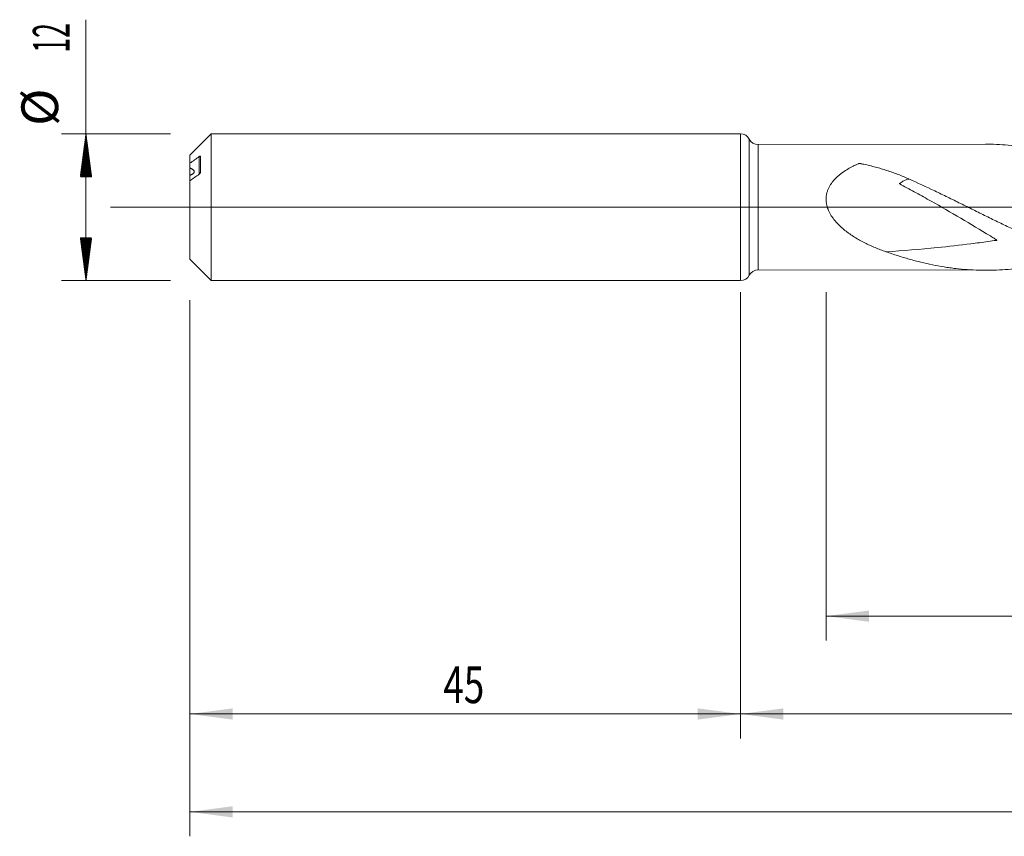
# Model space of a CAD drawing. Units: millimetres. Extents: x -172 to 159, y -185 to 35.
# Drawn here: x -59 to 22, y -51 to 15 of the extents above; entities that cross this region are included whole.
import ezdxf

# ---------------------------------------------------------------- set-up
doc = ezdxf.new("R2010")
doc.units = ezdxf.units.MM
doc.linetypes.add('CENTER', pattern=[47.5, 22, -8.5, 8.5, -8.5])
for name, color, linetype in [('1', 4, 'Continuous'), ('2', 7, 'Continuous'), ('SK1', 4, 'Continuous'), ('SK2', 7, 'Continuous'), ('SK4', 2, 'CENTER')]:
    doc.layers.add(name, color=color, linetype=linetype)
doc.styles.add('iso_b_vert', font='simplex.shx')
doc.dimstyles.get("Standard").update_dxf_attribs({"dimtxt": 0.18, "dimasz": 0.18, "dimexe": 0.18, "dimexo": 0.0625, "dimgap": 0.09, "dimtad": 1, "dimzin": 0, "dimdsep": 52, "dimtxsty": 'Standard', "dimcen": 0.09, "dimadec": 0, "dimazin": 0, "dimtfac": 1, "dimtdec": 4, "dimtofl": 0, "dimtmove": 0, "dimatfit": 3, "dimfxl": 1, "dimtolj": 1, "dimtzin": 0, "dimarcsym": 0})

# ---------------------------------------------------------------- blocks, each defined once
blk = doc.blocks.new('_U1')
at = {"layer": 'SK2', "lineweight": 13}
for p, q in [((7, -6.9455), (7, -35.42602)), ((135, -6.9455), (135, -35.42602)), ((135, -33.42602), (7, -33.42602))]:
    blk.add_line(p, q, dxfattribs=at)
at = {"layer": 'SK2', "lineweight": 18}
for points in [[(7, -33.42602), (10.499998, -32.965237), (10.500002, -33.886804)], [(135, -33.42602), (131.500002, -33.886804), (131.499998, -32.965237)]]:
    blk.add_solid(points, dxfattribs=at)
at = {"layer": 'SK2', "lineweight": 18, "insert": (68.621201, -32.540906), "char_height": 3, "attachment_point": 7, "line_spacing_factor": 1.084337, "style": 'iso_b_vert'}
blk.add_mtext('\\W0.6217;128', dxfattribs=at)
blk = doc.blocks.new('_U2')
at = {"layer": 'SK2', "lineweight": 13}
for p, q in [((-45, -7.5875), (-45, -43.42602)), ((0, -7.5875), (0, -43.42602)), ((-45, -41.42602), (0, -41.42602))]:
    blk.add_line(p, q, dxfattribs=at)
at = {"layer": 'SK2', "lineweight": 18}
for points in [[(-45, -41.42602), (-41.500002, -40.965237), (-41.499998, -41.886804)], [(0, -41.42602), (-3.499998, -41.886804), (-3.500002, -40.965237)]]:
    blk.add_solid(points, dxfattribs=at)
at = {"layer": 'SK2', "lineweight": 18, "insert": (-24.290771, -40.540906), "char_height": 3, "attachment_point": 7, "line_spacing_factor": 1.084337, "style": 'iso_b_vert'}
blk.add_mtext('\\W0.7361;45', dxfattribs=at)
blk = doc.blocks.new('_U3')
at = {"layer": 'SK2', "lineweight": 13}
for p, q in [((135, -6.9455), (135, -51.42602)), ((-45, -7.5875), (-45, -51.42602)), ((-45, -49.42602), (135, -49.42602))]:
    blk.add_line(p, q, dxfattribs=at)
at = {"layer": 'SK2', "lineweight": 18}
for points in [[(-45, -49.42602), (-41.500002, -48.965237), (-41.499998, -49.886804)], [(135, -49.42602), (131.500002, -49.886804), (131.499998, -48.965237)]]:
    blk.add_solid(points, dxfattribs=at)
at = {"layer": 'SK2', "lineweight": 18, "insert": (42.621201, -48.540906), "char_height": 3, "attachment_point": 7, "line_spacing_factor": 1.084337, "style": 'iso_b_vert'}
blk.add_mtext('\\W0.6217;180', dxfattribs=at)
blk = doc.blocks.new('_U4')
at = {"layer": '2', "lineweight": 13}
for p, q in [((0, -6.9455), (0, -43.42602)), ((135, -6.9455), (135, -43.42602)), ((135, -41.42602), (0, -41.42602))]:
    blk.add_line(p, q, dxfattribs=at)
at = {"layer": '2', "lineweight": 18}
for points in [[(0, -41.42602), (3.499998, -40.965237), (3.500002, -41.886804)], [(135, -41.42602), (131.500002, -41.886804), (131.499998, -40.965237)]]:
    blk.add_solid(points, dxfattribs=at)
at = {"layer": '2', "lineweight": 18, "insert": (65.121201, -40.540906), "char_height": 3, "attachment_point": 7, "line_spacing_factor": 1.084337, "style": 'iso_b_vert'}
blk.add_mtext('\\W0.6217;135', dxfattribs=at)

msp = doc.modelspace()

# ---------------------------------------------------------------- hatches: boundary and pattern name
at = {"layer": 'SK2', "lineweight": 13}
h = msp.add_hatch(dxfattribs=at)
h.set_pattern_fill('ANSI31', color=256, scale=0.0062, style=0)
h.paths.add_polyline_path([(-53.5, 6), (-53.039, 2.5), (-53.961, 2.5)])
h = msp.add_hatch(dxfattribs=at)
h.set_pattern_fill('ANSI31', color=256, scale=0.0062, style=0)
h.paths.add_polyline_path([(-53.5, -6), (-53.961, -2.5), (-53.039, -2.5)])

# ---------------------------------------------------------------- linework, layer by layer
at = {"layer": '1', "lineweight": 18}
for p, q in [((0, 6), (0, -6)), ((20.021, 5.155), (1.43, 5.121)), ((1.43, -5.121), (20.021, -5.155))]:
    msp.add_line(p, q, dxfattribs=at)
at = {"layer": '1', "lineweight": 13}
for p, q in [((0.714, -5.561), (0.714, 5.561)), ((1.43, -5.121), (1.43, 5.121))]:
    msp.add_line(p, q, dxfattribs=at)
at = {"layer": '1', "lineweight": 13, "ltscale": 0.05}
msp.add_line((-51.5, 0), (139.558, 0), dxfattribs=at)
at = {"layer": '1', "lineweight": 18}
for centre, start, end in [((0, 5.2), 26.78688, 90), ((1.428, 5.921), 206.78688, 270.10313), ((0, -5.2), 270, 333.21312), ((1.428, -5.921), 89.89687, 153.21312)]:
    msp.add_arc(centre, 0.8, start, end, dxfattribs=at)
for points, knots in [([(20.022, 5.155), (20.163, 5.155), (20.304, 5.154), (20.763, 5.145), (21.081, 5.132), (21.714, 5.091), (22.03, 5.064), (22.662, 4.995), (22.977, 4.954), (23.608, 4.858), (23.923, 4.803), (24.395, 4.71), (24.553, 4.678), (24.869, 4.61), (25.026, 4.574), (25.5, 4.462), (25.816, 4.381), (26.449, 4.207), (26.767, 4.113), (27.244, 3.964), (27.404, 3.913), (27.643, 3.834), (27.723, 3.807), (27.883, 3.753), (28.281, 3.616), (28.679, 3.472), (29.312, 3.232), (29.629, 3.107), (30.26, 2.85), (30.576, 2.718), (31.206, 2.446), (31.521, 2.306), (32.15, 2.021), (32.465, 1.875), (33.096, 1.579), (33.411, 1.428), (34.044, 1.122), (34.36, 0.967), (34.995, 0.654), (35.313, 0.496), (35.952, 0.178), (36.27, 0.018), (36.746, -0.22), (36.905, -0.299), (37.222, -0.457), (37.38, -0.536), (37.854, -0.771), (38.169, -0.927), (38.799, -1.236), (39.114, -1.389), (39.744, -1.69), (40.058, -1.838), (40.688, -2.13), (41.003, -2.273), (41.634, -2.554), (41.95, -2.691), (42.584, -2.958), (42.901, -3.088), (43.299, -3.245), (43.379, -3.276), (43.538, -3.338), (43.618, -3.369), (43.857, -3.46), (44.016, -3.519), (44.334, -3.635), (44.493, -3.692), (44.81, -3.802), (44.968, -3.856), (45.443, -4.014), (45.758, -4.113), (46.389, -4.3), (46.704, -4.388), (47.333, -4.55), (47.647, -4.626), (48.591, -4.832), (49.221, -4.944), (50.169, -5.07), (50.486, -5.105), (50.962, -5.147), (51.121, -5.159), (51.36, -5.174), (51.44, -5.179), (51.599, -5.188), (51.679, -5.191), (52.077, -5.208), (52.394, -5.214), (53.028, -5.212), (53.344, -5.203), (53.974, -5.172), (54.289, -5.149), (54.918, -5.089), (55.233, -5.052), (55.861, -4.964), (56.176, -4.913), (56.648, -4.827), (56.805, -4.796), (57.12, -4.732), (57.278, -4.698), (57.751, -4.591), (58.067, -4.514), (58.701, -4.345), (59.019, -4.255), (59.417, -4.134), (59.497, -4.109), (59.656, -4.059), (59.815, -4.009), (59.974, -3.957), (60.053, -3.931)], [0, 0, 0, 0, 0.010476, 0.010476, 0.034177, 0.034177, 0.057878, 0.057878, 0.081579, 0.081579, 0.105281, 0.105281, 0.117131, 0.117131, 0.128982, 0.128982, 0.152683, 0.152683, 0.176384, 0.176384, 0.188235, 0.188235, 0.19416, 0.19416, 0.200085, 0.223787, 0.223787, 0.247488, 0.247488, 0.271189, 0.271189, 0.29489, 0.29489, 0.318591, 0.318591, 0.342292, 0.342292, 0.365994, 0.365994, 0.389695, 0.389695, 0.413396, 0.413396, 0.425247, 0.425247, 0.437097, 0.437097, 0.460798, 0.460798, 0.484499, 0.484499, 0.508201, 0.508201, 0.531902, 0.531902, 0.555603, 0.555603, 0.579304, 0.579304, 0.585229, 0.585229, 0.591155, 0.591155, 0.603005, 0.603005, 0.614856, 0.614856, 0.626706, 0.626706, 0.650408, 0.650408, 0.674109, 0.674109, 0.69781, 0.69781, 0.745212, 0.745212, 0.768914, 0.768914, 0.780764, 0.780764, 0.786689, 0.786689, 0.792615, 0.792615, 0.816316, 0.816316, 0.840017, 0.840017, 0.863718, 0.863718, 0.887419, 0.887419, 0.911121, 0.911121, 0.922971, 0.922971, 0.934822, 0.934822, 0.958523, 0.958523, 0.982224, 0.982224, 0.988149, 0.988149, 0.994075, 1, 1, 1, 1]), ([(13.761, 2.313), (13.465, 2.444), (13.167, 2.567), (12.566, 2.799), (12.263, 2.907), (11.804, 3.057), (11.651, 3.105), (11.342, 3.197), (11.186, 3.241), (10.875, 3.325), (10.718, 3.365), (10.404, 3.441), (10.246, 3.477), (10.009, 3.528), (9.929, 3.544), (9.83, 3.564), (9.81, 3.568), (9.78, 3.574), (9.77, 3.576), (9.75, 3.579), (9.74, 3.58), (9.725, 3.58), (9.72, 3.58), (9.709, 3.58), (9.704, 3.58), (9.694, 3.578), (9.689, 3.578), (9.679, 3.576), (9.674, 3.574), (9.665, 3.571), (9.66, 3.57), (9.651, 3.566), (9.647, 3.564), (9.633, 3.558), (9.553, 3.523), (9.473, 3.487), (9.333, 3.42), (9.263, 3.386), (9.055, 3.281), (8.919, 3.207), (8.652, 3.05), (8.521, 2.967), (8.362, 2.856), (8.331, 2.834), (8.268, 2.788), (8.237, 2.764), (8.144, 2.693), (8.084, 2.645), (7.906, 2.494), (7.794, 2.387), (7.636, 2.217), (7.585, 2.158), (7.487, 2.036), (7.44, 1.972), (7.373, 1.874), (7.352, 1.84), (7.31, 1.772), (7.29, 1.738), (7.232, 1.633), (7.197, 1.562), (7.134, 1.415), (7.106, 1.339), (7.07, 1.222), (7.06, 1.182), (7.04, 1.103), (7.032, 1.063), (6.996, 0.863), (6.986, 0.699), (6.998, 0.491), (7.002, 0.45), (7.012, 0.367), (7.018, 0.325), (7.04, 0.203), (7.059, 0.122), (7.094, 0.002), (7.112, -0.058), (7.134, -0.117), (7.148, -0.156), (7.156, -0.176), (7.195, -0.273), (7.229, -0.349), (7.304, -0.497), (7.344, -0.569), (7.429, -0.71), (7.474, -0.779), (7.546, -0.88), (7.57, -0.913), (7.619, -0.979), (7.645, -1.012), (7.722, -1.109), (7.775, -1.171), (7.938, -1.354), (8.052, -1.469), (8.289, -1.689), (8.411, -1.793), (8.6, -1.944), (8.663, -1.993), (8.792, -2.089), (8.858, -2.136), (9.055, -2.274), (9.189, -2.362), (9.459, -2.529), (9.596, -2.609), (9.871, -2.763), (10.011, -2.836), (10.432, -3.049), (10.717, -3.179), (11.296, -3.421), (11.59, -3.533), (11.887, -3.637)], [0, 0, 0, 0, 0.0625, 0.0625, 0.125, 0.125, 0.15625, 0.15625, 0.1875, 0.1875, 0.21875, 0.21875, 0.25, 0.25, 0.265625, 0.265625, 0.269531, 0.269531, 0.271484, 0.271484, 0.273437, 0.273437, 0.274414, 0.274414, 0.275391, 0.275391, 0.276367, 0.276367, 0.277344, 0.277344, 0.27832, 0.27832, 0.279297, 0.279297, 0.28125, 0.296875, 0.296875, 0.3125, 0.3125, 0.34375, 0.34375, 0.375, 0.375, 0.382812, 0.382812, 0.390625, 0.390625, 0.40625, 0.40625, 0.4375, 0.4375, 0.453125, 0.453125, 0.46875, 0.46875, 0.476562, 0.476562, 0.484375, 0.484375, 0.5, 0.5, 0.515625, 0.515625, 0.523437, 0.523437, 0.53125, 0.53125, 0.5625, 0.5625, 0.570312, 0.570312, 0.578125, 0.578125, 0.59375, 0.59375, 0.601562, 0.605469, 0.605469, 0.609375, 0.609375, 0.625, 0.625, 0.640625, 0.640625, 0.65625, 0.65625, 0.664062, 0.664062, 0.671875, 0.671875, 0.6875, 0.6875, 0.71875, 0.71875, 0.75, 0.75, 0.765625, 0.765625, 0.78125, 0.78125, 0.8125, 0.8125, 0.84375, 0.84375, 0.875, 0.875, 0.9375, 0.9375, 1, 1, 1, 1]), ([(13.761, 2.313), (13.739, 2.311), (13.716, 2.308), (13.657, 2.296), (13.621, 2.286), (13.546, 2.26), (13.508, 2.244), (13.426, 2.206), (13.383, 2.185), (13.294, 2.136), (13.247, 2.109), (13.151, 2.049), (13.101, 2.016), (13.037, 1.972), (13.017, 1.958), (12.995, 1.942), (12.984, 1.934), (12.98, 1.931), (12.979, 1.93), (12.978, 1.93), (12.978, 1.929), (12.979, 1.929), (12.982, 1.926), (12.985, 1.924), (13.012, 1.908), (13.038, 1.895), (13.088, 1.867), (13.113, 1.853), (13.34, 1.73), (13.543, 1.62), (13.948, 1.4), (14.15, 1.289), (14.758, 0.955), (15.163, 0.729), (16.379, 0.046), (17.188, -0.42), (18.805, -1.37), (19.613, -1.854), (20.519, -2.41), (20.62, -2.472), (20.771, -2.565), (20.821, -2.597), (20.896, -2.644), (20.921, -2.66), (20.952, -2.681), (20.959, -2.686), (20.967, -2.691), (20.969, -2.693), (20.969, -2.694), (20.971, -2.695), (20.972, -2.696), (20.969, -2.698), (20.967, -2.697), (20.964, -2.698), (20.947, -2.7), (20.931, -2.703), (20.684, -2.738), (20.452, -2.77), (19.757, -2.866), (19.295, -2.927), (17.914, -3.101), (17, -3.206), (14.677, -3.443), (13.276, -3.557), (11.887, -3.637)], [0, 0, 0, 0, 0.011576, 0.011576, 0.028481, 0.028481, 0.045386, 0.045386, 0.06229, 0.06229, 0.079195, 0.079195, 0.0961, 0.0961, 0.100326, 0.102439, 0.103496, 0.10376, 0.10376, 0.103892, 0.103892, 0.104024, 0.104024, 0.104553, 0.104553, 0.108779, 0.108779, 0.113005, 0.113005, 0.146815, 0.146815, 0.180624, 0.180624, 0.248244, 0.248244, 0.383483, 0.383483, 0.518721, 0.518721, 0.535626, 0.535626, 0.544079, 0.544079, 0.548305, 0.548305, 0.549361, 0.549626, 0.549626, 0.549758, 0.549758, 0.54989, 0.54989, 0.550154, 0.550154, 0.550418, 0.552531, 0.552531, 0.586341, 0.586341, 0.65396, 0.65396, 0.789199, 0.789199, 1, 1, 1, 1]), ([(34.909, -5.181), (34.567, -5.181), (34.224, -5.172), (33.703, -5.145), (33.525, -5.134), (33.171, -5.107), (32.994, -5.091), (32.463, -5.037), (32.11, -4.992), (31.403, -4.886), (31.049, -4.824), (30.518, -4.718), (30.341, -4.681), (29.986, -4.602), (29.809, -4.561), (29.277, -4.431), (28.923, -4.337), (27.862, -4.032), (27.155, -3.8), (26.357, -3.51), (26.269, -3.478), (26.091, -3.412), (26.003, -3.378), (25.737, -3.277), (25.205, -3.07), (24.674, -2.852), (23.967, -2.552), (23.613, -2.397), (22.905, -2.079), (22.55, -1.916), (22.018, -1.667), (21.841, -1.583), (21.487, -1.415), (21.31, -1.33), (20.781, -1.075), (20.43, -0.903), (19.728, -0.558), (19.378, -0.385), (18.678, -0.037), (18.328, 0.136), (17.629, 0.483), (17.28, 0.655), (16.58, 0.997), (16.229, 1.167), (15.177, 1.671), (14.472, 1.999), (13.761, 2.313)], [0, 0, 0, 0, 0.048573, 0.048573, 0.07361, 0.07361, 0.098648, 0.098648, 0.148723, 0.148723, 0.198798, 0.198798, 0.223836, 0.223836, 0.248873, 0.248873, 0.298948, 0.298948, 0.399099, 0.399099, 0.411617, 0.411617, 0.424136, 0.424136, 0.449174, 0.499249, 0.499249, 0.549324, 0.549324, 0.599399, 0.599399, 0.624437, 0.624437, 0.649474, 0.649474, 0.699549, 0.699549, 0.749624, 0.749624, 0.7997, 0.7997, 0.849775, 0.849775, 0.89985, 0.89985, 1, 1, 1, 1]), ([(11.887, -3.637), (12.207, -3.75), (12.526, -3.856), (13.162, -4.058), (13.479, -4.154), (13.953, -4.288), (14.111, -4.331), (14.427, -4.414), (14.585, -4.454), (15.059, -4.569), (15.374, -4.64), (16.005, -4.768), (16.32, -4.826), (16.794, -4.902), (16.951, -4.925), (17.267, -4.97), (17.425, -4.99), (17.899, -5.045), (18.216, -5.076), (18.851, -5.122), (19.169, -5.138), (19.567, -5.149), (19.647, -5.151), (19.807, -5.153), (19.887, -5.154), (20.127, -5.155), (20.286, -5.154), (20.763, -5.145), (21.081, -5.132), (21.714, -5.091), (22.03, -5.064), (22.662, -4.995), (22.977, -4.954), (23.608, -4.858), (23.923, -4.803), (24.395, -4.71), (24.553, -4.678), (24.869, -4.61), (25.026, -4.574), (25.5, -4.462), (25.816, -4.381), (26.449, -4.207), (26.767, -4.113), (27.214, -3.973), (27.342, -3.932), (27.471, -3.89)], [0, 0, 0, 0, 0.060961, 0.060961, 0.121921, 0.121921, 0.152402, 0.152402, 0.182882, 0.182882, 0.243843, 0.243843, 0.304804, 0.304804, 0.335284, 0.335284, 0.365764, 0.365764, 0.426725, 0.426725, 0.487686, 0.487686, 0.502926, 0.502926, 0.518166, 0.518166, 0.548647, 0.548647, 0.609607, 0.609607, 0.670568, 0.670568, 0.731529, 0.731529, 0.79249, 0.79249, 0.82297, 0.82297, 0.85345, 0.85345, 0.914411, 0.914411, 0.975372, 0.975372, 1, 1, 1, 1])]:
    msp.add_open_spline(points, degree=3, knots=knots, dxfattribs=at)
at = {"layer": 'SK1', "lineweight": 18}
for p, q in [((-43.255, 6), (-45, 4.255)), ((-43.255, -6), (-43.255, 6)), ((0, 6), (-43.255, 6)), ((0, 6), (0, -6)), ((-45, 3.6), (-45, 4.255)), ((-44.15, 2.858), (-44.15, 4.148)), ((-45, 3.6), (-45, 3.194)), ((-45, 2.617), (-45, 2.166)), ((-45, -4.255), (-45, 2.166)), ((-45, -4.255), (-43.255, -6)), ((-43.255, -6), (0, -6))]:
    msp.add_line(p, q, dxfattribs=at)
at = {"layer": 'SK1', "lineweight": 13}
msp.add_line((-44.25, 2.702), (-44.25, 4.136), dxfattribs=at)
at = {"layer": 'SK1', "lineweight": 18}
for points in [[(-44.25, 4.136), (-44.5, 3.958), (-44.751, 3.779), (-45, 3.6)], [(-45, 2.166), (-44.751, 2.345), (-44.5, 2.524), (-44.25, 2.702)]]:
    msp.add_open_spline(points, degree=3, dxfattribs=at)
for points, knots in [([(-44.15, 4.148), (-44.15, 4.151), (-44.15, 4.153), (-44.151, 4.157), (-44.152, 4.159), (-44.155, 4.164), (-44.157, 4.166), (-44.164, 4.169), (-44.168, 4.169), (-44.176, 4.17), (-44.18, 4.169), (-44.194, 4.166), (-44.205, 4.162), (-44.227, 4.151), (-44.238, 4.144), (-44.25, 4.136)], [0, 0, 0, 0, 0.0625, 0.0625, 0.125, 0.125, 0.25, 0.25, 0.375, 0.375, 0.5, 0.5, 0.75, 0.75, 1, 1, 1, 1]), ([(-45, 3.194), (-45, 3.185), (-45, 3.173), (-45, 3.152), (-45, 3.145), (-45, 3.129), (-45, 3.121), (-45, 3.094), (-45, 3.074), (-45, 3.042), (-45, 3.031), (-45, 3.007), (-45, 2.995), (-45, 2.957), (-45, 2.904), (-45, 2.845), (-45, 2.799), (-45, 2.783), (-45, 2.751), (-45, 2.735), (-45, 2.685), (-45, 2.652), (-45, 2.617)], [0, 0, 0, 0, 0.125, 0.125, 0.1875, 0.1875, 0.25, 0.25, 0.375, 0.375, 0.4375, 0.4375, 0.5, 0.5, 0.625, 0.75, 0.75, 0.8125, 0.8125, 0.875, 0.875, 1, 1, 1, 1]), ([(-45, 2.617), (-44.979, 2.626), (-44.959, 2.634), (-44.919, 2.652), (-44.899, 2.661), (-44.861, 2.68), (-44.842, 2.69), (-44.805, 2.711), (-44.788, 2.722), (-44.762, 2.74), (-44.754, 2.746), (-44.738, 2.758), (-44.723, 2.771), (-44.709, 2.784), (-44.695, 2.798), (-44.689, 2.805), (-44.672, 2.827), (-44.663, 2.842), (-44.653, 2.866), (-44.65, 2.874), (-44.646, 2.891), (-44.645, 2.899), (-44.645, 2.915), (-44.645, 2.924), (-44.648, 2.94), (-44.651, 2.949), (-44.66, 2.973), (-44.669, 2.988), (-44.691, 3.018), (-44.704, 3.032), (-44.733, 3.058), (-44.75, 3.07), (-44.784, 3.093), (-44.802, 3.104), (-44.839, 3.125), (-44.858, 3.134), (-44.897, 3.153), (-44.917, 3.162), (-44.958, 3.178), (-44.979, 3.186), (-45, 3.194)], [0, 0, 0, 0, 0.0625, 0.0625, 0.125, 0.125, 0.1875, 0.1875, 0.25, 0.25, 0.28125, 0.28125, 0.3125, 0.34375, 0.34375, 0.375, 0.375, 0.4375, 0.4375, 0.46875, 0.46875, 0.5, 0.5, 0.53125, 0.53125, 0.5625, 0.5625, 0.625, 0.625, 0.6875, 0.6875, 0.75, 0.75, 0.8125, 0.8125, 0.875, 0.875, 0.9375, 0.9375, 1, 1, 1, 1]), ([(-44.25, 2.702), (-44.238, 2.71), (-44.227, 2.72), (-44.21, 2.737), (-44.205, 2.743), (-44.195, 2.755), (-44.19, 2.762), (-44.18, 2.775), (-44.176, 2.782), (-44.168, 2.797), (-44.164, 2.805), (-44.157, 2.82), (-44.155, 2.828), (-44.151, 2.843), (-44.15, 2.851), (-44.15, 2.858)], [0, 0, 0, 0, 0.25, 0.25, 0.375, 0.375, 0.5, 0.5, 0.625, 0.625, 0.75, 0.75, 0.875, 0.875, 1, 1, 1, 1])]:
    msp.add_open_spline(points, degree=3, knots=knots, dxfattribs=at)
at = {"layer": 'SK2', "lineweight": 13}
for p, q in [((-53.5, -6), (-53.5, 15.334)), ((-46.587, 6), (-55.5, 6)), ((-46.587, -6), (-55.5, -6))]:
    msp.add_line(p, q, dxfattribs=at)
at = {"layer": 'SK4', "lineweight": 18, "ltscale": 0.05}
msp.add_line((-48, 0), (138, 0), dxfattribs=at)

# ---------------------------------------------------------------- texts
at = {"layer": 'SK2', "lineweight": 18, "char_height": 3, "attachment_point": 7, "rotation": 90, "line_spacing_factor": 1.084337, "style": 'iso_b_vert'}
for s, insert in [('\\W0.5321;12', (-54.841, 12.635)), ('%%c', (-54.841, 6.658))]:
    msp.add_mtext(s, dxfattribs=dict(at, insert=insert))

# ---------------------------------------------------------------- dimensions: what is measured, and where the dimension line sits
at = {"layer": '2', "lineweight": 18}
dim = msp.add_linear_dim(base=(0, -41.426), p1=(135, -5.358), p2=(0, -5.358), dimstyle='Standard', override={"dimtxt": 3, "dimasz": 3.5, "dimexe": 2, "dimexo": 1.5875, "dimgap": 1.5, "dimtad": 1, "dimtih": 1, "dimtoh": 0, "dimdec": 2, "dimlfac": 1, "dimzin": 8, "dimdsep": 46, "dimlunit": 2, "dimpost": '', "dimtxsty": 'iso_b_vert', "dimsah": 1, "dimse1": 0, "dimse2": 0, "dimsd1": 0, "dimsd2": 0, "dimclrd": 2, "dimclre": 2, "dimclrt": 2, "dimtol": 0, "dimtm": -0.1, "dimtfac": 1.166667, "dimtdec": 2, "dimtofl": 1, "dimtmove": 0, "dimtzin": 8, "dimlwd": 13, "dimlwe": 13}, dxfattribs=at)
dim.commit()
dim.dimension.update_dxf_attribs({"geometry": '_U4', "text_midpoint": (67.5, -41.426)})
at = {"layer": 'SK2', "lineweight": 18}
for base, p1, p2, picture, middle in [((135, -49.426), (-45, -6), (135, -5.358), '_U3', (45, -49.426)), ((7, -33.426), (135, -5.358), (7, -5.358), '_U1', (71, -33.426)), ((0, -41.426), (-45, -6), (0, -6), '_U2', (-22.5, -41.426))]:
    dim = msp.add_linear_dim(base=base, p1=p1, p2=p2, dimstyle='Standard', override={"dimtxt": 3, "dimasz": 3.5, "dimexe": 2, "dimexo": 1.5875, "dimgap": 1.5, "dimtad": 1, "dimtih": 1, "dimtoh": 0, "dimdec": 2, "dimlfac": 1, "dimzin": 8, "dimdsep": 46, "dimlunit": 2, "dimpost": '', "dimtxsty": 'iso_b_vert', "dimsah": 1, "dimse1": 0, "dimse2": 0, "dimsd1": 0, "dimsd2": 0, "dimclrd": 2, "dimclre": 2, "dimclrt": 2, "dimtol": 0, "dimtm": -0.1, "dimtfac": 1.166667, "dimtdec": 2, "dimtofl": 1, "dimtmove": 0, "dimtzin": 8, "dimlwd": 13, "dimlwe": 13}, dxfattribs=at)
    dim.commit()
    dim.dimension.update_dxf_attribs({"geometry": picture, "text_midpoint": middle})

doc.saveas('drawing.dxf')
